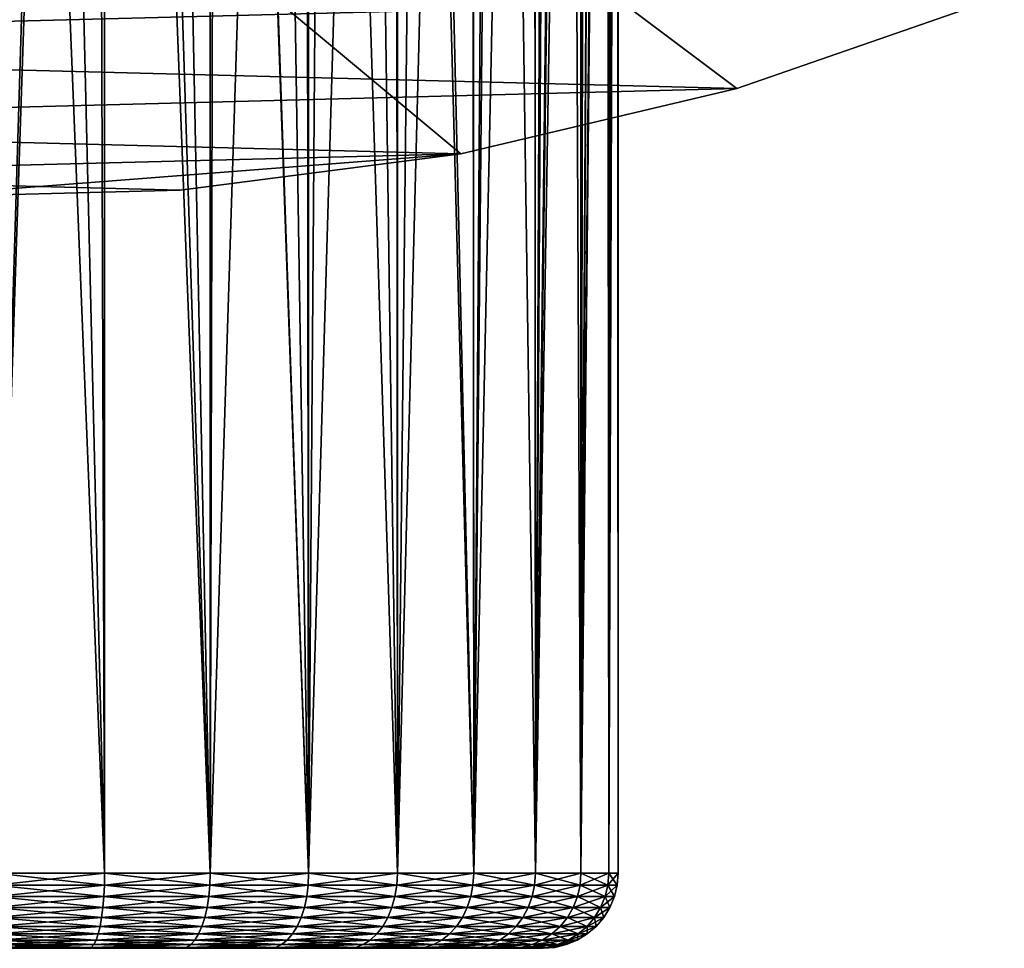
# Model space of a CAD drawing. Extents: x -135 to 135, y -147 to 35.
# Drawn here: x -99 to -90, y -35 to -26 of the extents above; entities that cross this region are included whole.
import ezdxf

# ---------------------------------------------------------------- set-up
doc = ezdxf.new("R2010")
doc.units = 0
doc.header["$MEASUREMENT"] = 0
doc.layers.add('L10', color=7, linetype='Continuous')
doc.layers.add('L2', color=7, linetype='Continuous')

msp = doc.modelspace()

# ---------------------------------------------------------------- linework, layer by layer
at = {"layer": 'L10', "color": 7}
for points in [[(-95.06978, -27.05444), (-100.7081, -27.49088), (-127.5, 0)], [(-95.06978, -27.05444), (-127.5, 0), (-92.31415, -26.40412)], [(-92.31415, -26.40412), (-127.5, 0), (-89.63998, -25.47391)], [(-109.0349, -25.97345, 9), (-89.63998, -25.47391, 9), (-111.6576, -24.90681, 9)], [(-109.0349, -25.97345, 9), (-92.31415, -26.40412, 9), (-89.63998, -25.47391, 9)], [(-92.31415, -26.40412, 9), (-92.31415, -26.40412), (-89.63998, -25.47391)], [(-92.31415, -26.40412, 9), (-89.63998, -25.47391), (-89.63998, -25.47391, 9)], [(-106.3164, -26.76477, 9), (-92.31415, -26.40412, 9), (-109.0349, -25.97345, 9)], [(-106.3164, -26.76477, 9), (-95.06978, -27.05444, 9), (-92.31415, -26.40412, 9)], [(-95.06978, -27.05444, 9), (-95.06978, -27.05444), (-92.31415, -26.40412)], [(-95.06978, -27.05444, 9), (-92.31415, -26.40412), (-92.31415, -26.40412, 9)], [(-103.531, -27.27237, 9), (-95.06978, -27.05444, 9), (-106.3164, -26.76477, 9)], [(-103.531, -27.27237, 9), (-97.87767, -27.41798, 9), (-95.06978, -27.05444, 9)], [(-97.87767, -27.41798), (-100.7081, -27.49088), (-95.06978, -27.05444)], [(-97.87767, -27.41798, 9), (-97.87767, -27.41798), (-95.06978, -27.05444)], [(-97.87767, -27.41798, 9), (-95.06978, -27.05444), (-95.06978, -27.05444, 9)], [(-100.7081, -27.49088, 9), (-97.87767, -27.41798, 9), (-103.531, -27.27237, 9)], [(-100.7081, -27.49088, 9), (-100.7081, -27.49088), (-97.87767, -27.41798)], [(-100.7081, -27.49088, 9), (-97.87767, -27.41798), (-97.87767, -27.41798, 9)]]:
    msp.add_3dface(points, dxfattribs=at)
at = {"layer": 'L2', "color": 254}
for points in [[(-99.72413, -34.25, 70.74414), (-98.72279, -1.375456, 70.62329), (-99.72603, -0.295043, 70.72282)], [(-98.63298, -1.472171, 70.59583), (-98.72279, -1.375456, 70.62329), (-99.72413, -34.25, 70.74414)], [(-99.72413, -34.25, 70.74414), (-98.63058, -34.25, 70.60411), (-98.63298, -1.472171, 70.59583)], [(-98.63298, -1.472171, 70.59583), (-98.63058, -34.25, 70.60411), (-97.57643, -34.25, 70.28128)], [(-98.63298, -1.472171, 70.59583), (-97.57643, -34.25, 70.28128), (-97.5789, -2.607343, 70.27362)], [(-97.57643, -34.25, 70.28128), (-97.49558, -2.697067, 70.24816), (-97.5789, -2.607343, 70.27362)], [(-97.57643, -34.25, 70.28128), (-96.60208, -3.659293, 69.76663), (-97.49558, -2.697067, 70.24816)], [(-96.592, -34.25, 69.78494), (-96.60208, -3.659293, 69.76663), (-97.57643, -34.25, 70.28128)], [(-96.592, -34.25, 69.78494), (-96.36709, -3.912359, 69.63999), (-96.60208, -3.659293, 69.76663)], [(-95.72373, -4.605208, 69.10765), (-96.36709, -3.912359, 69.63999), (-96.592, -34.25, 69.78494)], [(-96.592, -34.25, 69.78494), (-95.70561, -34.25, 69.12937), (-95.72373, -4.605208, 69.10765)], [(-95.70561, -34.25, 69.12937), (-95.38534, -4.969634, 68.82765), (-95.72373, -4.605208, 69.10765)], [(-95.70561, -34.25, 69.12937), (-94.96106, -5.426549, 68.31824), (-95.38534, -4.969634, 68.82765)], [(-95.70561, -34.25, 59.37063), (-96.09913, -5.836511, 59.05065), (-95.70877, -5.507168, 59.37441)], [(-94.94277, -34.25, 60.16657), (-95.70877, -5.507168, 59.37441), (-95.6117, -5.425276, 59.45491)], [(-95.70561, -34.25, 59.37063), (-95.70877, -5.507168, 59.37441), (-94.94277, -34.25, 60.16657)], [(-94.94277, -34.25, 68.33343), (-94.96106, -5.426549, 68.31824), (-95.70561, -34.25, 69.12937)], [(-94.95317, -5.435045, 60.17515), (-94.94277, -34.25, 60.16657), (-95.6117, -5.425276, 59.45491)], [(-94.94277, -34.25, 68.33343), (-94.66325, -5.747261, 67.96069), (-94.96106, -5.426549, 68.31824)], [(-94.73114, -5.674156, 60.44354), (-94.94277, -34.25, 60.16657), (-94.95317, -5.435045, 60.17515)], [(-94.73114, -5.674156, 60.44354), (-94.32541, -34.25, 61.07998), (-94.94277, -34.25, 60.16657)], [(-94.33851, -6.096983, 61.08792), (-94.32541, -34.25, 61.07998), (-94.73114, -5.674156, 60.44354)], [(-94.34105, -6.09426, 67.41089), (-94.66325, -5.747261, 67.96069), (-94.94277, -34.25, 68.33343)], [(-95.70561, -34.25, 59.37063), (-96.59296, -6.178998, 58.71649), (-96.09913, -5.836511, 59.05065)], [(-94.32541, -34.25, 67.42002), (-94.34105, -6.09426, 67.41089), (-94.94277, -34.25, 68.33343)], [(-94.15457, -6.295079, 67.0927), (-94.34105, -6.09426, 67.41089), (-94.32541, -34.25, 67.42002)], [(-94.33851, -6.096983, 61.08792), (-94.20142, -6.244629, 61.31292), (-94.32541, -34.25, 61.07998)], [(-96.592, -34.25, 58.71506), (-96.62392, -6.200469, 58.69554), (-96.59296, -6.178998, 58.71649)], [(-96.592, -34.25, 58.71506), (-96.59296, -6.178998, 58.71649), (-95.70561, -34.25, 59.37063)], [(-97.02213, -6.430405, 58.47226), (-96.62392, -6.200469, 58.69554), (-96.592, -34.25, 58.71506)], [(-94.32541, -34.25, 61.07998), (-94.20142, -6.244629, 61.31292), (-93.99936, -6.462224, 61.75153)], [(-94.32541, -34.25, 67.42002), (-93.96927, -6.494631, 66.67493), (-94.15457, -6.295079, 67.0927)], [(-96.592, -34.25, 58.71506), (-97.56374, -6.687106, 58.22384), (-97.02213, -6.430405, 58.47226)], [(-94.32541, -34.25, 61.07998), (-93.99936, -6.462224, 61.75153), (-93.8713, -34.25, 62.08459)], [(-93.8713, -34.25, 62.08459), (-93.99936, -6.462224, 61.75153), (-93.87396, -6.597273, 62.08559)], [(-94.32541, -34.25, 67.42002), (-93.87455, -6.596635, 66.41423), (-93.96927, -6.494631, 66.67493)], [(-96.592, -34.25, 58.71506), (-97.57664, -6.691808, 58.2193), (-97.56374, -6.687106, 58.22384)], [(-93.8713, -34.25, 66.41541), (-93.87455, -6.596635, 66.41423), (-94.32541, -34.25, 67.42002)], [(-93.8713, -34.25, 66.41541), (-93.81912, -6.656333, 66.26164), (-93.87455, -6.596635, 66.41423)], [(-93.8713, -34.25, 62.08459), (-93.87396, -6.597273, 62.08559), (-93.83755, -6.636486, 62.18259)], [(-93.83755, -6.636486, 62.18259), (-93.71132, -6.772417, 62.60604), (-93.8713, -34.25, 62.08459)], [(-93.70068, -6.783883, 65.85267), (-93.81912, -6.656333, 66.26164), (-93.8713, -34.25, 66.41541)], [(-97.57643, -34.25, 58.21872), (-98.12702, -6.892442, 58.0257), (-97.57664, -6.691808, 58.2193)], [(-97.57643, -34.25, 58.21872), (-97.57664, -6.691808, 58.2193), (-96.592, -34.25, 58.71506)], [(-93.8713, -34.25, 62.08459), (-93.71132, -6.772417, 62.60604), (-93.61695, -6.874051, 63.02252)], [(-93.8713, -34.25, 66.41541), (-93.61123, -6.880209, 65.44736), (-93.70068, -6.783883, 65.85267)], [(-93.8713, -34.25, 62.08459), (-93.61695, -6.874051, 63.02252), (-93.59349, -34.25, 63.15149)], [(-93.8713, -34.25, 66.41541), (-93.59584, -6.896786, 65.34814), (-93.61123, -6.880209, 65.44736)], [(-93.59349, -34.25, 63.15149), (-93.61695, -6.874051, 63.02252), (-93.59633, -6.896258, 63.15195)], [(-98.63149, -7.023484, 57.8995), (-98.12702, -6.892442, 58.0257), (-97.57643, -34.25, 58.21872)], [(-93.59349, -34.25, 65.34851), (-93.59584, -6.896786, 65.34814), (-93.8713, -34.25, 66.41541)], [(-93.59349, -34.25, 63.15149), (-93.59633, -6.896258, 63.15195), (-93.55154, -6.944499, 63.4331)], [(-93.59349, -34.25, 65.34851), (-93.54876, -6.947488, 65.04469), (-93.59584, -6.896786, 65.34814)], [(-93.513, -6.986, 63.83911), (-93.59349, -34.25, 63.15149), (-93.55154, -6.944499, 63.4331)], [(-93.51192, -6.987169, 64.64338), (-93.54876, -6.947488, 65.04469), (-93.59349, -34.25, 65.34851)], [(-93.513, -6.986, 63.83911), (-93.5, -34.25, 64.25), (-93.59349, -34.25, 63.15149)], [(-93.5, -6.999995, 64.24202), (-93.5, -34.25, 64.25), (-93.513, -6.986, 63.83911)], [(-98.63058, -34.25, 57.89589), (-99.28638, -7.138048, 57.78929), (-98.7217, -7.046919, 57.87694)], [(-98.7217, -7.046919, 57.87694), (-98.63149, -7.023484, 57.8995), (-98.63058, -34.25, 57.89589)], [(-98.63058, -34.25, 57.89589), (-98.63149, -7.023484, 57.8995), (-97.57643, -34.25, 58.21872)], [(-93.51192, -6.987169, 64.64338), (-93.59349, -34.25, 65.34851), (-93.50024, -6.99974, 64.24999)], [(-93.50024, -6.99974, 64.24999), (-93.59349, -34.25, 65.34851), (-93.5, -34.25, 64.25)], [(-93.50024, -6.99974, 64.24999), (-93.5, -34.25, 64.25), (-93.5, -6.999995, 64.24202)], [(-98.63058, -34.25, 57.89589), (-99.72443, -7.168027, 57.76048), (-99.28638, -7.138048, 57.78929)], [(-99.72413, -34.25, 57.75586), (-99.72443, -7.168027, 57.76048), (-98.63058, -34.25, 57.89589)], [(-99.72413, -34.25, 57.75586), (-98.63253, -34.36733, 57.90492), (-99.72452, -34.36733, 57.76508)], [(-99.72413, -34.25, 70.74414), (-99.72452, -34.36733, 70.73492), (-98.63058, -34.25, 70.60411)], [(-98.63058, -34.25, 70.60411), (-99.72452, -34.36733, 70.73492), (-98.63253, -34.36733, 70.59509)], [(-98.63058, -34.25, 57.89589), (-98.63253, -34.36733, 57.90492), (-99.72413, -34.25, 57.75586)], [(-98.63058, -34.25, 57.89589), (-97.57987, -34.36733, 58.22729), (-98.63253, -34.36733, 57.90492)], [(-98.63058, -34.25, 70.60411), (-98.63253, -34.36733, 70.59509), (-97.57643, -34.25, 70.28128)], [(-97.57643, -34.25, 70.28128), (-98.63253, -34.36733, 70.59509), (-97.57987, -34.36733, 70.27271)], [(-97.57643, -34.25, 58.21872), (-97.57987, -34.36733, 58.22729), (-98.63058, -34.25, 57.89589)], [(-97.57643, -34.25, 58.21872), (-96.59684, -34.36733, 58.72292), (-97.57987, -34.36733, 58.22729)], [(-97.57643, -34.25, 70.28128), (-97.57987, -34.36733, 70.27271), (-96.592, -34.25, 69.78494)], [(-96.592, -34.25, 69.78494), (-97.57987, -34.36733, 70.27271), (-96.59684, -34.36733, 69.77708)], [(-96.592, -34.25, 58.71506), (-96.59684, -34.36733, 58.72292), (-97.57643, -34.25, 58.21872)], [(-96.592, -34.25, 58.71506), (-95.71172, -34.36733, 59.37756), (-96.59684, -34.36733, 58.72292)], [(-96.592, -34.25, 69.78494), (-96.59684, -34.36733, 69.77708), (-95.70561, -34.25, 69.12937)], [(-95.70561, -34.25, 69.12937), (-96.59684, -34.36733, 69.77708), (-95.71172, -34.36733, 69.12244)], [(-95.70561, -34.25, 59.37063), (-95.71172, -34.36733, 59.37756), (-96.592, -34.25, 58.71506)], [(-95.70561, -34.25, 59.37063), (-94.94995, -34.36733, 60.17237), (-95.71172, -34.36733, 59.37756)], [(-95.70561, -34.25, 69.12937), (-95.71172, -34.36733, 69.12244), (-94.94277, -34.25, 68.33343)], [(-94.94277, -34.25, 68.33343), (-95.71172, -34.36733, 69.12244), (-94.94995, -34.36733, 68.32763)], [(-94.94277, -34.25, 60.16657), (-94.94995, -34.36733, 60.17237), (-95.70561, -34.25, 59.37063)], [(-94.94277, -34.25, 60.16657), (-94.33347, -34.36733, 61.08449), (-94.94995, -34.36733, 60.17237)], [(-94.94277, -34.25, 68.33343), (-94.94995, -34.36733, 68.32763), (-94.32541, -34.25, 67.42002)], [(-94.32541, -34.25, 67.42002), (-94.94995, -34.36733, 68.32763), (-94.33347, -34.36733, 67.41551)], [(-94.32541, -34.25, 61.07998), (-94.33347, -34.36733, 61.08449), (-94.94277, -34.25, 60.16657)], [(-94.32541, -34.25, 61.07998), (-93.88001, -34.36733, 62.08767), (-94.33347, -34.36733, 61.08449)], [(-94.32541, -34.25, 67.42002), (-94.33347, -34.36733, 67.41551), (-93.8713, -34.25, 66.41541)], [(-93.8713, -34.25, 66.41541), (-94.33347, -34.36733, 67.41551), (-93.88001, -34.36733, 66.41233)], [(-93.8713, -34.25, 62.08459), (-93.88001, -34.36733, 62.08767), (-94.32541, -34.25, 61.07998)], [(-93.8713, -34.25, 62.08459), (-93.6026, -34.36733, 63.15306), (-93.88001, -34.36733, 62.08767)], [(-93.8713, -34.25, 66.41541), (-93.88001, -34.36733, 66.41233), (-93.59349, -34.25, 65.34851)], [(-93.59349, -34.25, 65.34851), (-93.88001, -34.36733, 66.41233), (-93.6026, -34.36733, 65.34694)], [(-93.59349, -34.25, 63.15149), (-93.6026, -34.36733, 63.15306), (-93.8713, -34.25, 62.08459)], [(-93.59349, -34.25, 65.34851), (-93.6026, -34.36733, 65.34694), (-93.5, -34.25, 64.25)], [(-93.5, -34.25, 64.25), (-93.6026, -34.36733, 65.34694), (-93.50923, -34.36733, 64.25)], [(-93.59349, -34.25, 63.15149), (-93.50923, -34.36733, 64.25), (-93.6026, -34.36733, 63.15306)], [(-93.5, -34.25, 64.25), (-93.50923, -34.36733, 64.25), (-93.59349, -34.25, 63.15149)], [(-99.72452, -34.36733, 57.76508), (-98.63832, -34.48176, 57.93177), (-99.72569, -34.48176, 57.79253)], [(-99.72452, -34.36733, 70.73492), (-99.72569, -34.48176, 70.70747), (-98.63253, -34.36733, 70.59509)], [(-98.63253, -34.36733, 70.59509), (-99.72569, -34.48176, 70.70747), (-98.63832, -34.48176, 70.56823)], [(-98.63253, -34.36733, 57.90492), (-98.63832, -34.48176, 57.93177), (-99.72452, -34.36733, 57.76508)], [(-98.63253, -34.36733, 57.90492), (-97.59012, -34.48176, 58.25278), (-98.63832, -34.48176, 57.93177)], [(-98.63253, -34.36733, 70.59509), (-98.63832, -34.48176, 70.56823), (-97.57987, -34.36733, 70.27271)], [(-97.57987, -34.36733, 70.27271), (-98.63832, -34.48176, 70.56823), (-97.59012, -34.48176, 70.24722)], [(-97.57987, -34.36733, 58.22729), (-97.59012, -34.48176, 58.25278), (-98.63253, -34.36733, 57.90492)], [(-97.57987, -34.36733, 58.22729), (-96.61125, -34.48176, 58.74632), (-97.59012, -34.48176, 58.25278)], [(-97.57987, -34.36733, 70.27271), (-97.59012, -34.48176, 70.24722), (-96.59684, -34.36733, 69.77708)], [(-96.59684, -34.36733, 69.77708), (-97.59012, -34.48176, 70.24722), (-96.61125, -34.48176, 69.75368)], [(-96.59684, -34.36733, 58.72292), (-96.61125, -34.48176, 58.74632), (-97.57987, -34.36733, 58.22729)], [(-96.59684, -34.36733, 58.72292), (-95.72987, -34.48176, 59.39819), (-96.61125, -34.48176, 58.74632)], [(-96.59684, -34.36733, 69.77708), (-96.61125, -34.48176, 69.75368), (-95.71172, -34.36733, 69.12244)], [(-95.71172, -34.36733, 69.12244), (-96.61125, -34.48176, 69.75368), (-95.72987, -34.48176, 69.10182)], [(-95.71172, -34.36733, 59.37756), (-95.72987, -34.48176, 59.39819), (-96.59684, -34.36733, 58.72292)], [(-95.71172, -34.36733, 59.37756), (-94.97133, -34.48176, 60.18963), (-95.72987, -34.48176, 59.39819)], [(-95.71172, -34.36733, 69.12244), (-95.72987, -34.48176, 69.10182), (-94.94995, -34.36733, 68.32763)], [(-94.94995, -34.36733, 68.32763), (-95.72987, -34.48176, 69.10182), (-94.97133, -34.48176, 68.31037)], [(-94.94995, -34.36733, 60.17237), (-94.97133, -34.48176, 60.18963), (-95.71172, -34.36733, 59.37756)], [(-94.94995, -34.36733, 60.17237), (-94.35745, -34.48176, 61.09789), (-94.97133, -34.48176, 60.18963)], [(-94.94995, -34.36733, 68.32763), (-94.97133, -34.48176, 68.31037), (-94.33347, -34.36733, 67.41551)], [(-94.33347, -34.36733, 67.41551), (-94.97133, -34.48176, 68.31037), (-94.35745, -34.48176, 67.40212)], [(-94.33347, -34.36733, 61.08449), (-94.35745, -34.48176, 61.09789), (-94.94995, -34.36733, 60.17237)], [(-94.33347, -34.36733, 61.08449), (-93.90591, -34.48176, 62.09682), (-94.35745, -34.48176, 61.09789)], [(-94.33347, -34.36733, 67.41551), (-94.35745, -34.48176, 67.40212), (-93.88001, -34.36733, 66.41233)], [(-93.88001, -34.36733, 66.41233), (-94.35745, -34.48176, 67.40212), (-93.90591, -34.48176, 66.40318)], [(-93.88001, -34.36733, 62.08767), (-93.90591, -34.48176, 62.09682), (-94.33347, -34.36733, 61.08449)], [(-93.88001, -34.36733, 62.08767), (-93.62967, -34.48176, 63.1577), (-93.90591, -34.48176, 62.09682)], [(-93.88001, -34.36733, 66.41233), (-93.90591, -34.48176, 66.40318), (-93.6026, -34.36733, 65.34694)], [(-93.6026, -34.36733, 65.34694), (-93.90591, -34.48176, 66.40318), (-93.62967, -34.48176, 65.3423)], [(-93.6026, -34.36733, 63.15306), (-93.62967, -34.48176, 63.1577), (-93.88001, -34.36733, 62.08767)], [(-93.6026, -34.36733, 65.34694), (-93.62967, -34.48176, 65.3423), (-93.50923, -34.36733, 64.25)], [(-93.50923, -34.36733, 64.25), (-93.62967, -34.48176, 65.3423), (-93.5367, -34.48176, 64.25)], [(-93.6026, -34.36733, 63.15306), (-93.5367, -34.48176, 64.25), (-93.62967, -34.48176, 63.1577)], [(-93.50923, -34.36733, 64.25), (-93.5367, -34.48176, 64.25), (-93.6026, -34.36733, 63.15306)], [(-99.72569, -34.48176, 57.79253), (-98.6478, -34.59049, 57.9758), (-99.7276, -34.59049, 57.83753)], [(-99.72569, -34.48176, 70.70747), (-99.7276, -34.59049, 70.66247), (-98.63832, -34.48176, 70.56823)], [(-98.63832, -34.48176, 70.56823), (-99.7276, -34.59049, 70.66247), (-98.6478, -34.59049, 70.5242)], [(-98.63832, -34.48176, 57.93177), (-98.6478, -34.59049, 57.9758), (-99.72569, -34.48176, 57.79253)], [(-98.63832, -34.48176, 57.93177), (-97.60691, -34.59049, 58.29457), (-98.6478, -34.59049, 57.9758)], [(-98.63832, -34.48176, 70.56823), (-98.6478, -34.59049, 70.5242), (-97.59012, -34.48176, 70.24722)], [(-97.59012, -34.48176, 70.24722), (-98.6478, -34.59049, 70.5242), (-97.60691, -34.59049, 70.20543)], [(-97.59012, -34.48176, 58.25278), (-97.60691, -34.59049, 58.29457), (-98.63832, -34.48176, 57.93177)], [(-97.59012, -34.48176, 58.25278), (-96.63486, -34.59049, 58.78467), (-97.60691, -34.59049, 58.29457)], [(-97.59012, -34.48176, 70.24722), (-97.60691, -34.59049, 70.20543), (-96.61125, -34.48176, 69.75368)], [(-96.61125, -34.48176, 69.75368), (-97.60691, -34.59049, 70.20543), (-96.63486, -34.59049, 69.71533)], [(-96.61125, -34.48176, 58.74632), (-96.63486, -34.59049, 58.78467), (-97.59012, -34.48176, 58.25278)], [(-96.61125, -34.48176, 58.74632), (-95.75962, -34.59049, 59.43199), (-96.63486, -34.59049, 58.78467)], [(-96.61125, -34.48176, 69.75368), (-96.63486, -34.59049, 69.71533), (-95.72987, -34.48176, 69.10182)], [(-95.72987, -34.48176, 69.10182), (-96.63486, -34.59049, 69.71533), (-95.75962, -34.59049, 69.06801)], [(-95.72987, -34.48176, 59.39819), (-95.75962, -34.59049, 59.43199), (-96.61125, -34.48176, 58.74632)], [(-95.72987, -34.48176, 59.39819), (-95.00637, -34.59049, 60.21792), (-95.75962, -34.59049, 59.43199)], [(-95.72987, -34.48176, 69.10182), (-95.75962, -34.59049, 69.06801), (-94.97133, -34.48176, 68.31037)], [(-94.97133, -34.48176, 68.31037), (-95.75962, -34.59049, 69.06801), (-95.00637, -34.59049, 68.28208)], [(-94.97133, -34.48176, 60.18963), (-95.00637, -34.59049, 60.21792), (-95.72987, -34.48176, 59.39819)], [(-94.97133, -34.48176, 60.18963), (-94.39677, -34.59049, 61.11985), (-95.00637, -34.59049, 60.21792)], [(-94.97133, -34.48176, 68.31037), (-95.00637, -34.59049, 68.28208), (-94.35745, -34.48176, 67.40212)], [(-94.35745, -34.48176, 67.40212), (-95.00637, -34.59049, 68.28208), (-94.39677, -34.59049, 67.38015)], [(-94.35745, -34.48176, 61.09789), (-94.39677, -34.59049, 61.11985), (-94.97133, -34.48176, 60.18963)], [(-94.35745, -34.48176, 61.09789), (-93.94837, -34.59049, 62.11182), (-94.39677, -34.59049, 61.11985)], [(-94.35745, -34.48176, 67.40212), (-94.39677, -34.59049, 67.38015), (-93.90591, -34.48176, 66.40318)], [(-93.90591, -34.48176, 66.40318), (-94.39677, -34.59049, 67.38015), (-93.94837, -34.59049, 66.38817)], [(-93.90591, -34.48176, 62.09682), (-93.94837, -34.59049, 62.11182), (-94.35745, -34.48176, 61.09789)], [(-93.90591, -34.48176, 62.09682), (-93.67406, -34.59049, 63.16531), (-93.94837, -34.59049, 62.11182)], [(-93.90591, -34.48176, 66.40318), (-93.94837, -34.59049, 66.38817), (-93.62967, -34.48176, 65.3423)], [(-93.62967, -34.48176, 65.3423), (-93.94837, -34.59049, 66.38817), (-93.67406, -34.59049, 65.33469)], [(-93.62967, -34.48176, 63.1577), (-93.67406, -34.59049, 63.16531), (-93.90591, -34.48176, 62.09682)], [(-93.62967, -34.48176, 65.3423), (-93.67406, -34.59049, 65.33469), (-93.5367, -34.48176, 64.25)], [(-93.5367, -34.48176, 64.25), (-93.67406, -34.59049, 65.33469), (-93.58174, -34.59049, 64.25)], [(-93.62967, -34.48176, 63.1577), (-93.58174, -34.59049, 64.25), (-93.67406, -34.59049, 63.16531)], [(-93.5367, -34.48176, 64.25), (-93.58174, -34.59049, 64.25), (-93.62967, -34.48176, 63.1577)], [(-99.7276, -34.59049, 57.83753), (-98.66076, -34.69084, 58.03591), (-99.73021, -34.69084, 57.89896)], [(-99.7276, -34.59049, 70.66247), (-99.73021, -34.69084, 70.60104), (-98.6478, -34.59049, 70.5242)], [(-98.6478, -34.59049, 70.5242), (-99.73021, -34.69084, 70.60104), (-98.66076, -34.69084, 70.46409)], [(-98.6478, -34.59049, 57.9758), (-98.66076, -34.69084, 58.03591), (-99.7276, -34.59049, 57.83753)], [(-98.6478, -34.59049, 57.9758), (-97.62984, -34.69084, 58.35163), (-98.66076, -34.69084, 58.03591)], [(-98.6478, -34.59049, 70.5242), (-98.66076, -34.69084, 70.46409), (-97.60691, -34.59049, 70.20543)], [(-97.60691, -34.59049, 70.20543), (-98.66076, -34.69084, 70.46409), (-97.62984, -34.69084, 70.14837)], [(-97.60691, -34.59049, 58.29457), (-97.62984, -34.69084, 58.35163), (-98.6478, -34.59049, 57.9758)], [(-97.60691, -34.59049, 58.29457), (-96.6671, -34.69084, 58.83703), (-97.62984, -34.69084, 58.35163)], [(-97.60691, -34.59049, 70.20543), (-97.62984, -34.69084, 70.14837), (-96.63486, -34.59049, 69.71533)], [(-96.63486, -34.59049, 69.71533), (-97.62984, -34.69084, 70.14837), (-96.6671, -34.69084, 69.66297)], [(-96.63486, -34.59049, 58.78467), (-96.6671, -34.69084, 58.83703), (-97.60691, -34.59049, 58.29457)], [(-96.63486, -34.59049, 58.78467), (-95.80025, -34.69084, 59.47816), (-96.6671, -34.69084, 58.83703)], [(-96.63486, -34.59049, 69.71533), (-96.6671, -34.69084, 69.66297), (-95.75962, -34.59049, 69.06801)], [(-95.75962, -34.59049, 69.06801), (-96.6671, -34.69084, 69.66297), (-95.80025, -34.69084, 69.02184)], [(-95.75962, -34.59049, 59.43199), (-95.80025, -34.69084, 59.47816), (-96.63486, -34.59049, 58.78467)], [(-95.75962, -34.59049, 59.43199), (-95.05421, -34.69084, 60.25656), (-95.80025, -34.69084, 59.47816)], [(-95.75962, -34.59049, 69.06801), (-95.80025, -34.69084, 69.02184), (-95.00637, -34.59049, 68.28208)], [(-95.00637, -34.59049, 68.28208), (-95.80025, -34.69084, 69.02184), (-95.05421, -34.69084, 68.24344)], [(-95.00637, -34.59049, 60.21792), (-95.05421, -34.69084, 60.25656), (-95.75962, -34.59049, 59.43199)], [(-95.00637, -34.59049, 60.21792), (-94.45046, -34.69084, 61.14984), (-95.05421, -34.69084, 60.25656)], [(-95.00637, -34.59049, 68.28208), (-95.05421, -34.69084, 68.24344), (-94.39677, -34.59049, 67.38015)], [(-94.39677, -34.59049, 67.38015), (-95.05421, -34.69084, 68.24344), (-94.45046, -34.69084, 67.35016)], [(-94.39677, -34.59049, 61.11985), (-94.45046, -34.69084, 61.14984), (-95.00637, -34.59049, 60.21792)], [(-94.39677, -34.59049, 61.11985), (-94.00635, -34.69084, 62.13231), (-94.45046, -34.69084, 61.14984)], [(-94.39677, -34.59049, 67.38015), (-94.45046, -34.69084, 67.35016), (-93.94837, -34.59049, 66.38817)], [(-93.94837, -34.59049, 66.38817), (-94.45046, -34.69084, 67.35016), (-94.00635, -34.69084, 66.36769)], [(-93.94837, -34.59049, 62.11182), (-94.00635, -34.69084, 62.13231), (-94.39677, -34.59049, 61.11985)], [(-93.94837, -34.59049, 62.11182), (-93.73467, -34.69084, 63.1757), (-94.00635, -34.69084, 62.13231)], [(-93.94837, -34.59049, 66.38817), (-94.00635, -34.69084, 66.36769), (-93.67406, -34.59049, 65.33469)], [(-93.67406, -34.59049, 65.33469), (-94.00635, -34.69084, 66.36769), (-93.73467, -34.69084, 65.3243)], [(-93.67406, -34.59049, 63.16531), (-93.73467, -34.69084, 63.1757), (-93.94837, -34.59049, 62.11182)], [(-93.67406, -34.59049, 65.33469), (-93.73467, -34.69084, 65.3243), (-93.58174, -34.59049, 64.25)], [(-93.58174, -34.59049, 64.25), (-93.73467, -34.69084, 65.3243), (-93.64324, -34.69084, 64.25)], [(-93.67406, -34.59049, 63.16531), (-93.64324, -34.69084, 64.25), (-93.73467, -34.69084, 63.1757)], [(-93.58174, -34.59049, 64.25), (-93.64324, -34.69084, 64.25), (-93.67406, -34.59049, 63.16531)], [(-99.73021, -34.69084, 57.89896), (-98.67687, -34.78033, 58.11063), (-99.73346, -34.78033, 57.97533)], [(-99.73021, -34.69084, 70.60104), (-99.73346, -34.78033, 70.52467), (-98.66076, -34.69084, 70.46409)], [(-98.66076, -34.69084, 70.46409), (-99.73346, -34.78033, 70.52467), (-98.67687, -34.78033, 70.38937)], [(-98.66076, -34.69084, 58.03591), (-98.67687, -34.78033, 58.11063), (-99.73021, -34.69084, 57.89896)], [(-98.66076, -34.69084, 58.03591), (-97.65834, -34.78033, 58.42255), (-98.67687, -34.78033, 58.11063)], [(-98.66076, -34.69084, 70.46409), (-98.67687, -34.78033, 70.38937), (-97.62984, -34.69084, 70.14837)], [(-97.62984, -34.69084, 70.14837), (-98.67687, -34.78033, 70.38937), (-97.65834, -34.78033, 70.07745)], [(-97.62984, -34.69084, 58.35163), (-97.65834, -34.78033, 58.42255), (-98.66076, -34.69084, 58.03591)], [(-97.62984, -34.69084, 58.35163), (-96.70718, -34.78033, 58.90211), (-97.65834, -34.78033, 58.42255)], [(-97.62984, -34.69084, 70.14837), (-97.65834, -34.78033, 70.07745), (-96.6671, -34.69084, 69.66297)], [(-96.6671, -34.69084, 69.66297), (-97.65834, -34.78033, 70.07745), (-96.70718, -34.78033, 69.59789)], [(-96.6671, -34.69084, 58.83703), (-96.70718, -34.78033, 58.90211), (-97.62984, -34.69084, 58.35163)], [(-96.6671, -34.69084, 58.83703), (-95.85074, -34.78033, 59.53553), (-96.70718, -34.78033, 58.90211)], [(-96.6671, -34.69084, 69.66297), (-96.70718, -34.78033, 69.59789), (-95.80025, -34.69084, 69.02184)], [(-95.80025, -34.69084, 69.02184), (-96.70718, -34.78033, 69.59789), (-95.85074, -34.78033, 68.96447)], [(-95.80025, -34.69084, 59.47816), (-95.85074, -34.78033, 59.53553), (-96.6671, -34.69084, 58.83703)], [(-95.80025, -34.69084, 59.47816), (-95.11368, -34.78033, 60.30457), (-95.85074, -34.78033, 59.53553)], [(-95.80025, -34.69084, 69.02184), (-95.85074, -34.78033, 68.96447), (-95.05421, -34.69084, 68.24344)], [(-95.05421, -34.69084, 68.24344), (-95.85074, -34.78033, 68.96447), (-95.11368, -34.78033, 68.19543)], [(-95.05421, -34.69084, 60.25656), (-95.11368, -34.78033, 60.30457), (-95.80025, -34.69084, 59.47816)], [(-95.05421, -34.69084, 60.25656), (-94.51719, -34.78033, 61.18711), (-95.11368, -34.78033, 60.30457)], [(-95.05421, -34.69084, 68.24344), (-95.11368, -34.78033, 68.19543), (-94.45046, -34.69084, 67.35016)], [(-94.45046, -34.69084, 67.35016), (-95.11368, -34.78033, 68.19543), (-94.51719, -34.78033, 67.31289)], [(-94.45046, -34.69084, 61.14984), (-94.51719, -34.78033, 61.18711), (-95.05421, -34.69084, 60.25656)], [(-94.45046, -34.69084, 61.14984), (-94.07842, -34.78033, 62.15777), (-94.51719, -34.78033, 61.18711)], [(-94.45046, -34.69084, 67.35016), (-94.51719, -34.78033, 67.31289), (-94.00635, -34.69084, 66.36769)], [(-94.00635, -34.69084, 66.36769), (-94.51719, -34.78033, 67.31289), (-94.07842, -34.78033, 66.34223)], [(-94.00635, -34.69084, 62.13231), (-94.07842, -34.78033, 62.15777), (-94.45046, -34.69084, 61.14984)], [(-94.00635, -34.69084, 62.13231), (-93.81001, -34.78033, 63.18862), (-94.07842, -34.78033, 62.15777)], [(-94.00635, -34.69084, 66.36769), (-94.07842, -34.78033, 66.34223), (-93.73467, -34.69084, 65.3243)], [(-93.73467, -34.69084, 65.3243), (-94.07842, -34.78033, 66.34223), (-93.81001, -34.78033, 65.31138)], [(-93.73467, -34.69084, 63.1757), (-93.81001, -34.78033, 63.18862), (-94.00635, -34.69084, 62.13231)], [(-93.73467, -34.69084, 65.3243), (-93.81001, -34.78033, 65.31138), (-93.64324, -34.69084, 64.25)], [(-93.64324, -34.69084, 64.25), (-93.81001, -34.78033, 65.31138), (-93.71967, -34.78033, 64.25)], [(-93.73467, -34.69084, 63.1757), (-93.71967, -34.78033, 64.25), (-93.81001, -34.78033, 63.18862)], [(-93.64324, -34.69084, 64.25), (-93.71967, -34.78033, 64.25), (-93.73467, -34.69084, 63.1757)], [(-99.73346, -34.78033, 57.97533), (-98.69572, -34.85676, 58.19811), (-99.73726, -34.85676, 58.06474)], [(-99.73346, -34.78033, 70.52467), (-99.73726, -34.85676, 70.43526), (-98.67687, -34.78033, 70.38937)], [(-98.67687, -34.78033, 70.38937), (-99.73726, -34.85676, 70.43526), (-98.69572, -34.85676, 70.30189)], [(-98.67687, -34.78033, 58.11063), (-98.69572, -34.85676, 58.19811), (-99.73346, -34.78033, 57.97533)], [(-98.67687, -34.78033, 58.11063), (-97.69171, -34.85676, 58.50559), (-98.69572, -34.85676, 58.19811)], [(-98.67687, -34.78033, 70.38937), (-98.69572, -34.85676, 70.30189), (-97.65834, -34.78033, 70.07745)], [(-97.65834, -34.78033, 70.07745), (-98.69572, -34.85676, 70.30189), (-97.69171, -34.85676, 69.99441)], [(-97.65834, -34.78033, 58.42255), (-97.69171, -34.85676, 58.50559), (-98.67687, -34.78033, 58.11063)], [(-97.65834, -34.78033, 58.42255), (-96.7541, -34.85676, 58.97832), (-97.69171, -34.85676, 58.50559)], [(-97.65834, -34.78033, 70.07745), (-97.69171, -34.85676, 69.99441), (-96.70718, -34.78033, 69.59789)], [(-96.70718, -34.78033, 69.59789), (-97.69171, -34.85676, 69.99441), (-96.7541, -34.85676, 69.52168)], [(-96.70718, -34.78033, 58.90211), (-96.7541, -34.85676, 58.97832), (-97.65834, -34.78033, 58.42255)], [(-96.70718, -34.78033, 58.90211), (-95.90987, -34.85676, 59.60271), (-96.7541, -34.85676, 58.97832)], [(-96.70718, -34.78033, 69.59789), (-96.7541, -34.85676, 69.52168), (-95.85074, -34.78033, 68.96447)], [(-95.85074, -34.78033, 68.96447), (-96.7541, -34.85676, 69.52168), (-95.90987, -34.85676, 68.89729)], [(-95.85074, -34.78033, 59.53553), (-95.90987, -34.85676, 59.60271), (-96.70718, -34.78033, 58.90211)], [(-95.85074, -34.78033, 59.53553), (-95.18331, -34.85676, 60.36079), (-95.90987, -34.85676, 59.60271)], [(-95.85074, -34.78033, 68.96447), (-95.90987, -34.85676, 68.89729), (-95.11368, -34.78033, 68.19543)], [(-95.11368, -34.78033, 68.19543), (-95.90987, -34.85676, 68.89729), (-95.18331, -34.85676, 68.13921)], [(-95.11368, -34.78033, 60.30457), (-95.18331, -34.85676, 60.36079), (-95.85074, -34.78033, 59.53553)], [(-95.11368, -34.78033, 60.30457), (-94.59531, -34.85676, 61.23076), (-95.18331, -34.85676, 60.36079)], [(-95.11368, -34.78033, 68.19543), (-95.18331, -34.85676, 68.13921), (-94.51719, -34.78033, 67.31289)], [(-94.51719, -34.78033, 67.31289), (-95.18331, -34.85676, 68.13921), (-94.59531, -34.85676, 67.26924)], [(-94.51719, -34.78033, 61.18711), (-94.59531, -34.85676, 61.23076), (-95.11368, -34.78033, 60.30457)], [(-94.51719, -34.78033, 61.18711), (-94.1628, -34.85676, 62.18759), (-94.59531, -34.85676, 61.23076)], [(-94.51719, -34.78033, 67.31289), (-94.59531, -34.85676, 67.26924), (-94.07842, -34.78033, 66.34223)], [(-94.07842, -34.78033, 66.34223), (-94.59531, -34.85676, 67.26924), (-94.1628, -34.85676, 66.31242)], [(-94.07842, -34.78033, 62.15777), (-94.1628, -34.85676, 62.18759), (-94.51719, -34.78033, 61.18711)], [(-94.07842, -34.78033, 62.15777), (-93.89821, -34.85676, 63.20374), (-94.1628, -34.85676, 62.18759)], [(-94.07842, -34.78033, 66.34223), (-94.1628, -34.85676, 66.31242), (-93.81001, -34.78033, 65.31138)], [(-93.81001, -34.78033, 65.31138), (-94.1628, -34.85676, 66.31242), (-93.89821, -34.85676, 65.29626)], [(-93.81001, -34.78033, 63.18862), (-93.89821, -34.85676, 63.20374), (-94.07842, -34.78033, 62.15777)], [(-93.81001, -34.78033, 65.31138), (-93.89821, -34.85676, 65.29626), (-93.71967, -34.78033, 64.25)], [(-93.71967, -34.78033, 64.25), (-93.89821, -34.85676, 65.29626), (-93.80916, -34.85676, 64.25)], [(-93.81001, -34.78033, 63.18862), (-93.80916, -34.85676, 64.25), (-93.89821, -34.85676, 63.20374)], [(-93.71967, -34.78033, 64.25), (-93.80916, -34.85676, 64.25), (-93.81001, -34.78033, 63.18862)], [(-99.74151, -34.91826, 58.165), (-98.73977, -34.96329, 58.4025), (-99.74613, -34.96329, 58.27363)], [(-99.74151, -34.91826, 70.33501), (-99.74613, -34.96329, 70.22637), (-98.71686, -34.91826, 70.2038)], [(-98.71686, -34.91826, 70.2038), (-99.74613, -34.96329, 70.22637), (-98.73977, -34.96329, 70.09751)], [(-99.73726, -34.85676, 58.06474), (-98.71686, -34.91826, 58.29621), (-99.74151, -34.91826, 58.165)], [(-99.73726, -34.85676, 70.43526), (-99.74151, -34.91826, 70.33501), (-98.69572, -34.85676, 70.30189)], [(-98.69572, -34.85676, 70.30189), (-99.74151, -34.91826, 70.33501), (-98.71686, -34.91826, 70.2038)], [(-98.71686, -34.91826, 58.29621), (-98.73977, -34.96329, 58.4025), (-99.74151, -34.91826, 58.165)], [(-98.69572, -34.85676, 58.19811), (-98.71686, -34.91826, 58.29621), (-99.73726, -34.85676, 58.06474)], [(-98.71686, -34.91826, 58.29621), (-97.76966, -34.96329, 58.69959), (-98.73977, -34.96329, 58.4025)], [(-98.71686, -34.91826, 70.2038), (-98.73977, -34.96329, 70.09751), (-97.72912, -34.91826, 69.9013)], [(-97.72912, -34.91826, 69.9013), (-98.73977, -34.96329, 70.09751), (-97.76966, -34.96329, 69.80041)], [(-98.69572, -34.85676, 58.19811), (-97.72912, -34.91826, 58.5987), (-98.71686, -34.91826, 58.29621)], [(-98.69572, -34.85676, 70.30189), (-98.71686, -34.91826, 70.2038), (-97.69171, -34.85676, 69.99441)], [(-97.69171, -34.85676, 69.99441), (-98.71686, -34.91826, 70.2038), (-97.72912, -34.91826, 69.9013)], [(-97.72912, -34.91826, 58.5987), (-97.76966, -34.96329, 58.69959), (-98.71686, -34.91826, 58.29621)], [(-97.69171, -34.85676, 58.50559), (-97.72912, -34.91826, 58.5987), (-98.69572, -34.85676, 58.19811)], [(-97.72912, -34.91826, 58.5987), (-96.86372, -34.96329, 59.15635), (-97.76966, -34.96329, 58.69959)], [(-97.72912, -34.91826, 69.9013), (-97.76966, -34.96329, 69.80041), (-96.80671, -34.91826, 69.43623)], [(-96.80671, -34.91826, 69.43623), (-97.76966, -34.96329, 69.80041), (-96.86372, -34.96329, 69.34365)], [(-97.69171, -34.85676, 58.50559), (-96.80671, -34.91826, 59.06377), (-97.72912, -34.91826, 58.5987)], [(-97.69171, -34.85676, 69.99441), (-97.72912, -34.91826, 69.9013), (-96.7541, -34.85676, 69.52168)], [(-96.7541, -34.85676, 69.52168), (-97.72912, -34.91826, 69.9013), (-96.80671, -34.91826, 69.43623)], [(-96.80671, -34.91826, 59.06377), (-96.86372, -34.96329, 59.15635), (-97.72912, -34.91826, 58.5987)], [(-96.7541, -34.85676, 58.97832), (-96.80671, -34.91826, 59.06377), (-97.69171, -34.85676, 58.50559)], [(-96.80671, -34.91826, 59.06377), (-96.048, -34.96329, 59.75966), (-96.86372, -34.96329, 59.15635)], [(-96.80671, -34.91826, 69.43623), (-96.86372, -34.96329, 69.34365), (-95.97617, -34.91826, 68.82197)], [(-95.97617, -34.91826, 68.82197), (-96.86372, -34.96329, 69.34365), (-96.048, -34.96329, 68.74035)], [(-96.7541, -34.85676, 58.97832), (-95.97617, -34.91826, 59.67804), (-96.80671, -34.91826, 59.06377)], [(-96.7541, -34.85676, 69.52168), (-96.80671, -34.91826, 69.43623), (-95.90987, -34.85676, 68.89729)], [(-95.90987, -34.85676, 68.89729), (-96.80671, -34.91826, 69.43623), (-95.97617, -34.91826, 68.82197)], [(-95.97617, -34.91826, 59.67804), (-96.048, -34.96329, 59.75966), (-96.80671, -34.91826, 59.06377)], [(-95.90987, -34.85676, 59.60271), (-95.97617, -34.91826, 59.67804), (-96.7541, -34.85676, 58.97832)], [(-95.97617, -34.91826, 59.67804), (-95.34597, -34.96329, 60.49214), (-96.048, -34.96329, 59.75966)], [(-95.97617, -34.91826, 68.82197), (-96.048, -34.96329, 68.74035), (-95.26138, -34.91826, 68.07617)], [(-95.26138, -34.91826, 68.07617), (-96.048, -34.96329, 68.74035), (-95.34597, -34.96329, 68.00786)], [(-95.90987, -34.85676, 59.60271), (-95.26138, -34.91826, 60.42383), (-95.97617, -34.91826, 59.67804)], [(-95.90987, -34.85676, 68.89729), (-95.97617, -34.91826, 68.82197), (-95.18331, -34.85676, 68.13921)], [(-95.18331, -34.85676, 68.13921), (-95.97617, -34.91826, 68.82197), (-95.26138, -34.91826, 68.07617)], [(-95.26138, -34.91826, 60.42383), (-95.34597, -34.96329, 60.49214), (-95.97617, -34.91826, 59.67804)], [(-95.18331, -34.85676, 60.36079), (-95.26138, -34.91826, 60.42383), (-95.90987, -34.85676, 59.60271)], [(-95.26138, -34.91826, 60.42383), (-94.77784, -34.96329, 61.33272), (-95.34597, -34.96329, 60.49214)], [(-95.26138, -34.91826, 68.07617), (-95.34597, -34.96329, 68.00786), (-94.68292, -34.91826, 67.2203)], [(-94.68292, -34.91826, 67.2203), (-95.34597, -34.96329, 68.00786), (-94.77784, -34.96329, 67.16727)], [(-95.18331, -34.85676, 60.36079), (-94.68292, -34.91826, 61.2797), (-95.26138, -34.91826, 60.42383)], [(-95.18331, -34.85676, 68.13921), (-95.26138, -34.91826, 68.07617), (-94.59531, -34.85676, 67.26924)], [(-94.59531, -34.85676, 67.26924), (-95.26138, -34.91826, 68.07617), (-94.68292, -34.91826, 67.2203)], [(-94.68292, -34.91826, 61.2797), (-94.77784, -34.96329, 61.33272), (-95.26138, -34.91826, 60.42383)], [(-94.59531, -34.85676, 61.23076), (-94.68292, -34.91826, 61.2797), (-95.18331, -34.85676, 60.36079)], [(-94.68292, -34.91826, 61.2797), (-94.35993, -34.96329, 62.25724), (-94.77784, -34.96329, 61.33272)], [(-94.68292, -34.91826, 67.2203), (-94.77784, -34.96329, 67.16727), (-94.25741, -34.91826, 66.27899)], [(-94.25741, -34.91826, 66.27899), (-94.77784, -34.96329, 67.16727), (-94.35993, -34.96329, 66.24276)], [(-94.59531, -34.85676, 61.23076), (-94.25741, -34.91826, 62.22102), (-94.68292, -34.91826, 61.2797)], [(-94.59531, -34.85676, 67.26924), (-94.68292, -34.91826, 67.2203), (-94.1628, -34.85676, 66.31242)], [(-94.1628, -34.85676, 66.31242), (-94.68292, -34.91826, 67.2203), (-94.25741, -34.91826, 66.27899)], [(-94.25741, -34.91826, 62.22102), (-94.35993, -34.96329, 62.25724), (-94.68292, -34.91826, 61.2797)], [(-94.1628, -34.85676, 62.18759), (-94.25741, -34.91826, 62.22102), (-94.59531, -34.85676, 61.23076)], [(-94.25741, -34.91826, 62.22102), (-94.10428, -34.96329, 63.23908), (-94.35993, -34.96329, 62.25724)], [(-94.25741, -34.91826, 66.27899), (-94.35993, -34.96329, 66.24276), (-93.99711, -34.91826, 65.2793)], [(-93.99711, -34.91826, 65.2793), (-94.35993, -34.96329, 66.24276), (-94.10428, -34.96329, 65.26092)], [(-94.1628, -34.85676, 62.18759), (-93.99711, -34.91826, 63.2207), (-94.25741, -34.91826, 62.22102)], [(-94.1628, -34.85676, 66.31242), (-94.25741, -34.91826, 66.27899), (-93.89821, -34.85676, 65.29626)], [(-93.89821, -34.85676, 65.29626), (-94.25741, -34.91826, 66.27899), (-93.99711, -34.91826, 65.2793)], [(-93.99711, -34.91826, 63.2207), (-94.10428, -34.96329, 63.23908), (-94.25741, -34.91826, 62.22102)], [(-93.89821, -34.85676, 63.20374), (-93.99711, -34.91826, 63.2207), (-94.1628, -34.85676, 62.18759)], [(-93.99711, -34.91826, 65.2793), (-94.10428, -34.96329, 65.26092), (-93.90951, -34.91826, 64.25)], [(-93.90951, -34.91826, 64.25), (-94.10428, -34.96329, 65.26092), (-94.01824, -34.96329, 64.25)], [(-93.99711, -34.91826, 63.2207), (-94.01824, -34.96329, 64.25), (-94.10428, -34.96329, 63.23908)], [(-93.90951, -34.91826, 64.25), (-94.01824, -34.96329, 64.25), (-93.99711, -34.91826, 63.2207)], [(-93.89821, -34.85676, 65.29626), (-93.99711, -34.91826, 65.2793), (-93.80916, -34.85676, 64.25)], [(-93.80916, -34.85676, 64.25), (-93.99711, -34.91826, 65.2793), (-93.90951, -34.91826, 64.25)], [(-93.89821, -34.85676, 63.20374), (-93.90951, -34.91826, 64.25), (-93.99711, -34.91826, 63.2207)], [(-93.80916, -34.85676, 64.25), (-93.90951, -34.91826, 64.25), (-93.89821, -34.85676, 63.20374)], [(-98.7886, -35, 58.62906), (-101.6837, -35, 69.74796), (-99.75597, -35, 58.50518)], [(-99.75597, -35, 69.99482), (-101.6837, -35, 69.74796), (-98.7886, -35, 58.62906)], [(-99.75098, -34.99077, 58.38796), (-98.7886, -35, 58.62906), (-99.75597, -35, 58.50518)], [(-99.75098, -34.99077, 70.11204), (-99.75597, -35, 69.99482), (-98.76388, -34.99077, 69.98564)], [(-98.76388, -34.99077, 69.98564), (-99.75597, -35, 69.99482), (-98.7886, -35, 69.87094)], [(-99.75597, -35, 69.99482), (-98.7886, -35, 58.62906), (-98.7886, -35, 69.87094)], [(-99.74613, -34.96329, 58.27363), (-98.76388, -34.99077, 58.51436), (-99.75098, -34.99077, 58.38796)], [(-99.74613, -34.96329, 70.22637), (-99.75098, -34.99077, 70.11204), (-98.73977, -34.96329, 70.09751)], [(-98.73977, -34.96329, 70.09751), (-99.75098, -34.99077, 70.11204), (-98.76388, -34.99077, 69.98564)], [(-98.76388, -34.99077, 58.51436), (-98.7886, -35, 58.62906), (-99.75098, -34.99077, 58.38796)], [(-98.73977, -34.96329, 58.4025), (-98.76388, -34.99077, 58.51436), (-99.74613, -34.96329, 58.27363)], [(-98.76388, -34.99077, 58.51436), (-97.85607, -35, 58.91464), (-98.7886, -35, 58.62906)], [(-98.76388, -34.99077, 69.98564), (-98.7886, -35, 69.87094), (-97.81233, -34.99077, 69.69423)], [(-97.81233, -34.99077, 69.69423), (-98.7886, -35, 69.87094), (-97.85607, -35, 69.58536)], [(-94.98017, -35, 67.05425), (-95.52629, -35, 67.86226), (-98.7886, -35, 58.62906)], [(-98.7886, -35, 58.62906), (-95.52629, -35, 67.86226), (-96.20112, -35, 68.56637)], [(-98.7886, -35, 58.62906), (-96.20112, -35, 68.56637), (-96.98524, -35, 69.14629)], [(-97.85607, -35, 58.91464), (-95.52629, -35, 60.63773), (-98.7886, -35, 58.62906)], [(-98.7886, -35, 58.62906), (-95.52629, -35, 60.63773), (-94.98017, -35, 61.44575)], [(-98.7886, -35, 58.62906), (-94.98017, -35, 61.44575), (-94.57845, -35, 62.33445)], [(-98.7886, -35, 69.87094), (-98.7886, -35, 58.62906), (-96.98524, -35, 69.14629)], [(-98.7886, -35, 69.87094), (-96.98524, -35, 69.14629), (-97.85607, -35, 69.58536)], [(-94.33271, -35, 65.22176), (-94.98017, -35, 67.05425), (-98.7886, -35, 58.62906)], [(-94.33271, -35, 65.22176), (-98.7886, -35, 58.62906), (-94.25, -35, 64.25)], [(-94.25, -35, 64.25), (-98.7886, -35, 58.62906), (-94.57845, -35, 62.33445)], [(-98.73977, -34.96329, 58.4025), (-97.81233, -34.99077, 58.80577), (-98.76388, -34.99077, 58.51436)], [(-98.73977, -34.96329, 70.09751), (-98.76388, -34.99077, 69.98564), (-97.76966, -34.96329, 69.80041)], [(-97.76966, -34.96329, 69.80041), (-98.76388, -34.99077, 69.98564), (-97.81233, -34.99077, 69.69423)], [(-97.81233, -34.99077, 58.80577), (-97.85607, -35, 58.91464), (-98.76388, -34.99077, 58.51436)], [(-97.76966, -34.96329, 58.69959), (-97.81233, -34.99077, 58.80577), (-98.73977, -34.96329, 58.4025)], [(-97.81233, -34.99077, 58.80577), (-96.98524, -35, 59.35371), (-97.85607, -35, 58.91464)], [(-97.81233, -34.99077, 69.69423), (-97.85607, -35, 69.58536), (-96.92372, -34.99077, 69.2462)], [(-96.92372, -34.99077, 69.2462), (-97.85607, -35, 69.58536), (-96.98524, -35, 69.14629)], [(-96.98524, -35, 59.35371), (-96.20112, -35, 59.93364), (-97.85607, -35, 58.91464)], [(-97.85607, -35, 58.91464), (-96.20112, -35, 59.93364), (-95.52629, -35, 60.63773)], [(-97.76966, -34.96329, 58.69959), (-96.92372, -34.99077, 59.2538), (-97.81233, -34.99077, 58.80577)], [(-97.76966, -34.96329, 69.80041), (-97.81233, -34.99077, 69.69423), (-96.86372, -34.96329, 69.34365)], [(-96.86372, -34.96329, 69.34365), (-97.81233, -34.99077, 69.69423), (-96.92372, -34.99077, 69.2462)], [(-96.92372, -34.99077, 59.2538), (-96.98524, -35, 59.35371), (-97.81233, -34.99077, 58.80577)], [(-96.86372, -34.96329, 59.15635), (-96.92372, -34.99077, 59.2538), (-97.76966, -34.96329, 58.69959)], [(-96.92372, -34.99077, 59.2538), (-96.20112, -35, 59.93364), (-96.98524, -35, 59.35371)], [(-96.92372, -34.99077, 69.2462), (-96.98524, -35, 69.14629), (-96.12361, -34.99077, 68.65444)], [(-96.12361, -34.99077, 68.65444), (-96.98524, -35, 69.14629), (-96.20112, -35, 68.56637)], [(-96.86372, -34.96329, 59.15635), (-96.12361, -34.99077, 59.84556), (-96.92372, -34.99077, 59.2538)], [(-96.86372, -34.96329, 69.34365), (-96.92372, -34.99077, 69.2462), (-96.048, -34.96329, 68.74035)], [(-96.048, -34.96329, 68.74035), (-96.92372, -34.99077, 69.2462), (-96.12361, -34.99077, 68.65444)], [(-96.12361, -34.99077, 59.84556), (-96.20112, -35, 59.93364), (-96.92372, -34.99077, 59.2538)], [(-96.048, -34.96329, 59.75966), (-96.12361, -34.99077, 59.84556), (-96.86372, -34.96329, 59.15635)], [(-96.12361, -34.99077, 59.84556), (-95.52629, -35, 60.63773), (-96.20112, -35, 59.93364)], [(-96.12361, -34.99077, 68.65444), (-96.20112, -35, 68.56637), (-95.43501, -34.99077, 67.93597)], [(-95.43501, -34.99077, 67.93597), (-96.20112, -35, 68.56637), (-95.52629, -35, 67.86226)], [(-96.048, -34.96329, 59.75966), (-95.43501, -34.99077, 60.56403), (-96.12361, -34.99077, 59.84556)], [(-96.048, -34.96329, 68.74035), (-96.12361, -34.99077, 68.65444), (-95.34597, -34.96329, 68.00786)], [(-95.34597, -34.96329, 68.00786), (-96.12361, -34.99077, 68.65444), (-95.43501, -34.99077, 67.93597)], [(-95.43501, -34.99077, 60.56403), (-95.52629, -35, 60.63773), (-96.12361, -34.99077, 59.84556)], [(-95.34597, -34.96329, 60.49214), (-95.43501, -34.99077, 60.56403), (-96.048, -34.96329, 59.75966)], [(-95.43501, -34.99077, 60.56403), (-94.98017, -35, 61.44575), (-95.52629, -35, 60.63773)], [(-95.43501, -34.99077, 67.93597), (-95.52629, -35, 67.86226), (-94.87774, -34.99077, 67.11146)], [(-94.87774, -34.99077, 67.11146), (-95.52629, -35, 67.86226), (-94.98017, -35, 67.05425)], [(-95.34597, -34.96329, 60.49214), (-94.87774, -34.99077, 61.38853), (-95.43501, -34.99077, 60.56403)], [(-95.34597, -34.96329, 68.00786), (-95.43501, -34.99077, 67.93597), (-94.77784, -34.96329, 67.16727)], [(-94.77784, -34.96329, 67.16727), (-95.43501, -34.99077, 67.93597), (-94.87774, -34.99077, 67.11146)], [(-94.87774, -34.99077, 61.38853), (-94.98017, -35, 61.44575), (-95.43501, -34.99077, 60.56403)], [(-94.77784, -34.96329, 61.33272), (-94.87774, -34.99077, 61.38853), (-95.34597, -34.96329, 60.49214)], [(-94.87774, -34.99077, 61.38853), (-94.57845, -35, 62.33445), (-94.98017, -35, 61.44575)], [(-94.87774, -34.99077, 67.11146), (-94.98017, -35, 67.05425), (-94.46783, -34.99077, 66.20464)], [(-94.46783, -34.99077, 66.20464), (-94.98017, -35, 67.05425), (-94.57845, -35, 66.16555)], [(-94.57845, -35, 66.16555), (-94.98017, -35, 67.05425), (-94.33271, -35, 65.22176)], [(-94.77784, -34.96329, 61.33272), (-94.46783, -34.99077, 62.29536), (-94.87774, -34.99077, 61.38853)], [(-94.77784, -34.96329, 67.16727), (-94.87774, -34.99077, 67.11146), (-94.35993, -34.96329, 66.24276)], [(-94.35993, -34.96329, 66.24276), (-94.87774, -34.99077, 67.11146), (-94.46783, -34.99077, 66.20464)], [(-94.46783, -34.99077, 62.29536), (-94.57845, -35, 62.33445), (-94.87774, -34.99077, 61.38853)], [(-94.35993, -34.96329, 62.25724), (-94.46783, -34.99077, 62.29536), (-94.77784, -34.96329, 61.33272)], [(-94.46783, -34.99077, 62.29536), (-94.33271, -35, 63.27824), (-94.57845, -35, 62.33445)], [(-94.46783, -34.99077, 66.20464), (-94.57845, -35, 66.16555), (-94.21707, -34.99077, 65.24158)], [(-94.21707, -34.99077, 65.24158), (-94.57845, -35, 66.16555), (-94.33271, -35, 65.22176)], [(-94.25, -35, 64.25), (-94.57845, -35, 62.33445), (-94.33271, -35, 63.27824)], [(-94.35993, -34.96329, 62.25724), (-94.21707, -34.99077, 63.25842), (-94.46783, -34.99077, 62.29536)], [(-94.35993, -34.96329, 66.24276), (-94.46783, -34.99077, 66.20464), (-94.10428, -34.96329, 65.26092)], [(-94.10428, -34.96329, 65.26092), (-94.46783, -34.99077, 66.20464), (-94.21707, -34.99077, 65.24158)], [(-94.21707, -34.99077, 63.25842), (-94.33271, -35, 63.27824), (-94.46783, -34.99077, 62.29536)], [(-94.10428, -34.96329, 63.23908), (-94.21707, -34.99077, 63.25842), (-94.35993, -34.96329, 62.25724)], [(-94.21707, -34.99077, 65.24158), (-94.33271, -35, 65.22176), (-94.13268, -34.99077, 64.25)], [(-94.13268, -34.99077, 64.25), (-94.33271, -35, 65.22176), (-94.25, -35, 64.25)], [(-94.21707, -34.99077, 63.25842), (-94.25, -35, 64.25), (-94.33271, -35, 63.27824)], [(-94.13268, -34.99077, 64.25), (-94.25, -35, 64.25), (-94.21707, -34.99077, 63.25842)], [(-94.10428, -34.96329, 65.26092), (-94.21707, -34.99077, 65.24158), (-94.01824, -34.96329, 64.25)], [(-94.01824, -34.96329, 64.25), (-94.21707, -34.99077, 65.24158), (-94.13268, -34.99077, 64.25)], [(-94.10428, -34.96329, 63.23908), (-94.13268, -34.99077, 64.25), (-94.21707, -34.99077, 63.25842)], [(-94.01824, -34.96329, 64.25), (-94.13268, -34.99077, 64.25), (-94.10428, -34.96329, 63.23908)]]:
    msp.add_3dface(points, dxfattribs=at)

doc.saveas('drawing.dxf')
